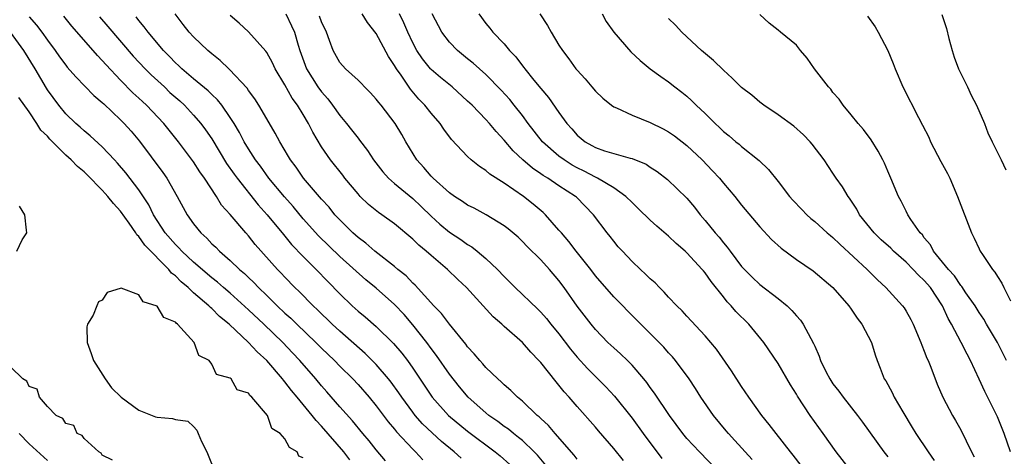
# Model space of a CAD drawing. Units: inches. Extents: x 2517000 to 2520000, y 1548000 to 1551000.
# Drawn here: x 2517560 to 2517668, y 1548541 to 1548588 of the extents above; entities that cross this region are included whole.
import ezdxf

# ---------------------------------------------------------------- set-up
doc = ezdxf.new("R2010")
doc.units = ezdxf.units.IN
doc.header["$MEASUREMENT"] = 0
doc.layers.add('LD25171548_2ft', color=55, linetype='Continuous')

msp = doc.modelspace()

# ---------------------------------------------------------------- linework, layer by layer
at = {"layer": 'LD25171548_2ft'}
for points, elevation in [([(2517561, 1548588.7), (2517561.79, 1548587.79), (2517562.39, 1548587), (2517563, 1548586.13), (2517563.85, 1548585), (2517564.32, 1548584.32), (2517565, 1548583.38), (2517565.17, 1548583.17), (2517566.1, 1548582.1), (2517568.08, 1548580.08), (2517569, 1548579.31), (2517569.15, 1548579.15), (2517571, 1548577.4), (2517571.4, 1548577), (2517572.15, 1548576.15), (2517573.06, 1548575.06), (2517575.62, 1548571.62), (2517576.05, 1548571), (2517577.21, 1548569), (2517578.29, 1548567), (2517579, 1548565.98), (2517579.77, 1548565), (2517580.44, 1548564.44), (2517581, 1548563.82), (2517581.43, 1548563.43), (2517581.83, 1548563), (2517583, 1548561.99), (2517584.02, 1548561), (2517584.56, 1548560.56), (2517585, 1548560.12), (2517585.58, 1548559.58), (2517586.11, 1548559), (2517587, 1548558.15), (2517588.16, 1548557), (2517589, 1548556.2), (2517589.64, 1548555.64), (2517590.29, 1548555), (2517592.39, 1548553), (2517593, 1548552.37), (2517594.42, 1548551), (2517595, 1548550.39), (2517596.42, 1548549), (2517597, 1548548.38), (2517598.22, 1548547), (2517599, 1548546.05), (2517600.3, 1548544.3), (2517601, 1548543.48), (2517601.2, 1548543.2), (2517603, 1548541.28), (2517603.29, 1548541), (2517604.11, 1548540.11)], 6502), ([(2517608.29, 1548540.29), (2517607.54, 1548541), (2517606.14, 1548542.14), (2517605.1, 1548543.1), (2517604.07, 1548544.07), (2517603.27, 1548545), (2517603, 1548545.34), (2517601.78, 1548547), (2517601.47, 1548547.47), (2517600.63, 1548548.63), (2517600.34, 1548549), (2517599, 1548550.58), (2517597.79, 1548551.79), (2517595, 1548554.24), (2517594.18, 1548555), (2517592.56, 1548556.56), (2517592.07, 1548557), (2517590.56, 1548558.56), (2517590.09, 1548559), (2517589, 1548560.14), (2517588.6, 1548560.6), (2517588.19, 1548561), (2517585.74, 1548563.74), (2517585, 1548564.67), (2517584.7, 1548565), (2517583, 1548567.02), (2517582.06, 1548568.06), (2517581.5, 1548569), (2517580.18, 1548571), (2517579.69, 1548571.69), (2517579, 1548572.8), (2517577.34, 1548575), (2517575.73, 1548577), (2517573.83, 1548579), (2517573.39, 1548579.39), (2517573, 1548579.77), (2517572.36, 1548580.36), (2517571, 1548581.75), (2517569.42, 1548583.42), (2517569, 1548583.92), (2517568.46, 1548584.46), (2517568, 1548585), (2517565.66, 1548587.66), (2517564.77, 1548588.77)], 6504), ([(2517568.68, 1548588.68), (2517569.62, 1548587.62), (2517572.39, 1548584.39), (2517573.69, 1548583), (2517574.34, 1548582.34), (2517575.8, 1548581), (2517576.41, 1548580.41), (2517577.48, 1548579.48), (2517577.99, 1548579), (2517579, 1548577.92), (2517579.8, 1548577), (2517580.31, 1548576.31), (2517581, 1548575.3), (2517582.61, 1548572.61), (2517583.43, 1548571.43), (2517583.75, 1548571), (2517586.07, 1548568.07), (2517587.04, 1548567), (2517588.82, 1548564.82), (2517589, 1548564.63), (2517589.73, 1548563.73), (2517591, 1548562.42), (2517592.43, 1548561), (2517593.68, 1548559.68), (2517595, 1548558.31), (2517596.37, 1548557), (2517597, 1548556.44), (2517597.79, 1548555.79), (2517599, 1548554.74), (2517600.89, 1548552.89), (2517601.81, 1548551.81), (2517602.41, 1548551), (2517603, 1548550.17), (2517605.12, 1548547), (2517606.89, 1548545), (2517609, 1548543.25), (2517612.02, 1548541), (2517612.56, 1548540.56), (2517613.61, 1548539.61)], 6506), ([(2517617.55, 1548539.55), (2517616.64, 1548540.64), (2517616.3, 1548541), (2517615, 1548542.23), (2517614.58, 1548542.58), (2517614.01, 1548543), (2517613.47, 1548543.47), (2517613, 1548543.79), (2517612.32, 1548544.32), (2517611.33, 1548545), (2517611, 1548545.27), (2517609.05, 1548547), (2517608.12, 1548548.12), (2517607, 1548549.51), (2517605.58, 1548551.58), (2517605, 1548552.34), (2517604.53, 1548553), (2517603, 1548554.93), (2517602.04, 1548556.04), (2517601, 1548557.14), (2517599, 1548558.95), (2517597.87, 1548559.87), (2517595, 1548562.43), (2517592.67, 1548564.67), (2517591, 1548566.55), (2517589.88, 1548567.88), (2517588.94, 1548568.94), (2517587.25, 1548571), (2517586.31, 1548572.31), (2517585.77, 1548573), (2517585, 1548574.21), (2517584.53, 1548575), (2517584.01, 1548576.01), (2517583.43, 1548577), (2517583, 1548577.67), (2517582.07, 1548579), (2517581.6, 1548579.6), (2517581, 1548580.16), (2517580.59, 1548580.59), (2517579, 1548581.9), (2517577.7, 1548583), (2517577.35, 1548583.35), (2517577, 1548583.65), (2517576.35, 1548584.35), (2517575.7, 1548585), (2517574.01, 1548587), (2517573.6, 1548587.6), (2517573, 1548588.27), (2517572.69, 1548588.69)], 6508), ([(2517621, 1548540.19), (2517620.65, 1548540.65), (2517618.57, 1548543), (2517617.87, 1548543.87), (2517617, 1548544.66), (2517616.83, 1548544.84), (2517616.62, 1548545), (2517615, 1548546.56), (2517614.47, 1548547), (2517613.74, 1548547.74), (2517613, 1548548.36), (2517612.68, 1548548.68), (2517612.3, 1548549), (2517611, 1548550.25), (2517610.66, 1548550.66), (2517610.33, 1548551), (2517609.73, 1548551.73), (2517609, 1548552.5), (2517608.79, 1548552.79), (2517607, 1548554.99), (2517606.15, 1548556.15), (2517605.31, 1548557), (2517603.27, 1548559.27), (2517603, 1548559.5), (2517602.28, 1548560.28), (2517601.37, 1548561), (2517601, 1548561.31), (2517598.85, 1548563), (2517597.87, 1548563.87), (2517597, 1548564.49), (2517596.42, 1548565), (2517595, 1548566.42), (2517594.47, 1548567), (2517593.82, 1548567.82), (2517593, 1548568.71), (2517591.02, 1548571), (2517590.21, 1548572.21), (2517589.59, 1548573), (2517589.39, 1548573.39), (2517588.43, 1548575), (2517587.94, 1548575.94), (2517587, 1548577.5), (2517586.13, 1548579), (2517585.7, 1548579.7), (2517585, 1548580.63), (2517584.86, 1548580.86), (2517582.93, 1548582.93), (2517582.85, 1548583), (2517581.91, 1548583.91), (2517581, 1548584.63), (2517580.56, 1548585), (2517579, 1548586.48), (2517578.52, 1548587), (2517577.84, 1548587.84), (2517576.97, 1548589)], 6510), ([(2517626.05, 1548540.05), (2517625, 1548541.38), (2517623.32, 1548543.32), (2517623, 1548543.72), (2517621, 1548545.98), (2517620.13, 1548547), (2517619.58, 1548547.58), (2517619, 1548548.32), (2517618.68, 1548548.68), (2517617, 1548550.79), (2517616.81, 1548551), (2517615.91, 1548551.91), (2517615, 1548552.98), (2517613, 1548554.74), (2517612.73, 1548555), (2517611.8, 1548555.8), (2517608.87, 1548559), (2517607.91, 1548559.91), (2517606.79, 1548561), (2517605, 1548562.51), (2517604.45, 1548563), (2517603.65, 1548563.65), (2517603, 1548564.3), (2517601, 1548565.99), (2517599.6, 1548567), (2517599.24, 1548567.24), (2517598.13, 1548568.13), (2517597.25, 1548569), (2517597, 1548569.27), (2517595.56, 1548571), (2517595.32, 1548571.32), (2517593.98, 1548573), (2517593, 1548574.44), (2517592.04, 1548576.04), (2517591.59, 1548577), (2517591, 1548577.98), (2517590.38, 1548579), (2517589.79, 1548579.79), (2517589, 1548581.23), (2517587.93, 1548583), (2517587.63, 1548583.63), (2517587, 1548584.77), (2517586.91, 1548584.91), (2517585, 1548587.06), (2517584, 1548588), (2517583, 1548588.82)], 6512), ([(2517589.08, 1548589), (2517589.72, 1548587.72), (2517590.03, 1548587), (2517590.43, 1548585.57), (2517590.62, 1548585), (2517591.37, 1548583), (2517592.61, 1548581), (2517593, 1548580.45), (2517593.69, 1548579.69), (2517594.22, 1548579), (2517595, 1548577.88), (2517595.75, 1548577), (2517596.3, 1548576.3), (2517597, 1548575.37), (2517597.17, 1548575.17), (2517598.04, 1548574.04), (2517598.7, 1548573), (2517599.7, 1548571.7), (2517600.33, 1548571), (2517601, 1548570.42), (2517603, 1548568.76), (2517603.9, 1548567.9), (2517605, 1548566.82), (2517605.95, 1548565.95), (2517607, 1548565.09), (2517608.27, 1548564.27), (2517609, 1548563.73), (2517609.47, 1548563.47), (2517610.06, 1548563), (2517611, 1548562.2), (2517612.26, 1548561), (2517613, 1548560.21), (2517613.61, 1548559.61), (2517614.21, 1548559), (2517616.66, 1548556.66), (2517617, 1548556.33), (2517617.63, 1548555.63), (2517618.12, 1548555), (2517619, 1548553.93), (2517620.27, 1548552.27), (2517621, 1548551.37), (2517622.13, 1548550.13), (2517624.12, 1548548.12), (2517625.09, 1548547.09), (2517627, 1548544.69), (2517628.23, 1548543), (2517630.27, 1548540.27)], 6514), ([(2517636.32, 1548539), (2517634.37, 1548541), (2517633, 1548542.48), (2517632.57, 1548543), (2517631.1, 1548545), (2517629.45, 1548547.45), (2517629, 1548548.05), (2517628.61, 1548548.61), (2517628.29, 1548549), (2517627, 1548550.49), (2517626.49, 1548551), (2517625.73, 1548551.73), (2517625, 1548552.39), (2517624.36, 1548553), (2517623, 1548554.41), (2517622.51, 1548555), (2517621, 1548556.98), (2517619.58, 1548559), (2517619, 1548559.78), (2517617.95, 1548561), (2517617, 1548562.04), (2517615.51, 1548563.51), (2517615, 1548564.06), (2517614.52, 1548564.52), (2517613.43, 1548565.43), (2517613, 1548565.76), (2517611.03, 1548567), (2517609.71, 1548567.71), (2517609, 1548568.06), (2517608.45, 1548568.45), (2517607.56, 1548569), (2517607, 1548569.39), (2517605.22, 1548571), (2517605, 1548571.22), (2517604.19, 1548572.19), (2517603.45, 1548573), (2517602.23, 1548575), (2517601.79, 1548575.79), (2517601.06, 1548577), (2517599.52, 1548579), (2517599.28, 1548579.28), (2517599, 1548579.67), (2517598.37, 1548580.37), (2517597.71, 1548581), (2517597.37, 1548581.37), (2517597, 1548581.73), (2517595.62, 1548583), (2517595, 1548583.7), (2517594.27, 1548585), (2517593.89, 1548586.11), (2517593.55, 1548587), (2517593, 1548588.14), (2517592.77, 1548588.77)], 6516), ([(2517640.15, 1548540.15), (2517638.26, 1548542.26), (2517637.57, 1548543), (2517637.32, 1548543.32), (2517635.91, 1548545), (2517634.53, 1548547), (2517633.95, 1548547.95), (2517633.24, 1548549), (2517631.77, 1548551), (2517631.42, 1548551.42), (2517631, 1548551.86), (2517630.47, 1548552.47), (2517629, 1548553.99), (2517627.97, 1548555), (2517627.5, 1548555.49), (2517625, 1548557.99), (2517623, 1548560.29), (2517622.47, 1548561), (2517620.88, 1548563), (2517620.07, 1548564.07), (2517619.26, 1548565), (2517619, 1548565.32), (2517617.51, 1548567), (2517617.25, 1548567.25), (2517616.16, 1548568.16), (2517615.11, 1548569), (2517613, 1548570.46), (2517611.44, 1548571.44), (2517611, 1548571.83), (2517610.28, 1548572.28), (2517609.38, 1548573), (2517609, 1548573.37), (2517607.24, 1548575.24), (2517606.38, 1548576.38), (2517605.98, 1548577), (2517605, 1548578.13), (2517604.33, 1548579), (2517603.67, 1548579.67), (2517602.75, 1548580.75), (2517601.71, 1548582.29), (2517601.2, 1548583), (2517601, 1548583.36), (2517600.33, 1548584.33), (2517599, 1548586.88), (2517598.05, 1548588.05), (2517597.44, 1548589)], 6518), ([(2517645.52, 1548539.52), (2517644.65, 1548540.65), (2517644.35, 1548541), (2517642.76, 1548543), (2517642.01, 1548544.01), (2517641.21, 1548545), (2517639.79, 1548547), (2517639, 1548548.15), (2517637.88, 1548549.88), (2517636.25, 1548552.25), (2517635, 1548553.72), (2517633, 1548555.86), (2517632.47, 1548556.47), (2517631.91, 1548557), (2517631, 1548557.97), (2517630.52, 1548558.52), (2517630, 1548559), (2517629.52, 1548559.52), (2517629, 1548559.96), (2517628.49, 1548560.49), (2517627.91, 1548561), (2517627, 1548561.88), (2517625.94, 1548563), (2517625.49, 1548563.49), (2517625, 1548564.08), (2517624.61, 1548564.61), (2517624.29, 1548565), (2517622.79, 1548567), (2517620.91, 1548568.91), (2517620.82, 1548569), (2517619, 1548570.17), (2517617.77, 1548571), (2517617.28, 1548571.28), (2517617, 1548571.49), (2517616.09, 1548572.09), (2517615.05, 1548573), (2517613.99, 1548573.99), (2517613, 1548575.18), (2517612.11, 1548576.11), (2517611.4, 1548577), (2517611, 1548577.44), (2517609.48, 1548579), (2517609, 1548579.46), (2517607.29, 1548581), (2517606.04, 1548582.04), (2517605, 1548582.93), (2517604.94, 1548583), (2517604.07, 1548584.07), (2517603.45, 1548585), (2517603, 1548585.84), (2517602.46, 1548587), (2517602.02, 1548588.02), (2517601.54, 1548589)], 6520), ([(2517650.9, 1548539), (2517649.35, 1548541), (2517647.91, 1548543), (2517646.5, 1548545), (2517645.12, 1548547.12), (2517645, 1548547.33), (2517644.35, 1548548.35), (2517643, 1548550.68), (2517641.44, 1548553), (2517639.79, 1548555), (2517638.37, 1548556.37), (2517637.86, 1548557), (2517637.43, 1548557.43), (2517637, 1548558), (2517635.66, 1548559.66), (2517635, 1548560.64), (2517634.83, 1548560.83), (2517634.69, 1548561), (2517633, 1548562.83), (2517632.81, 1548563), (2517631.83, 1548563.83), (2517631, 1548564.66), (2517629.73, 1548565.73), (2517629, 1548566.39), (2517627.68, 1548567.68), (2517627, 1548568.32), (2517626.33, 1548569), (2517625, 1548569.94), (2517623.23, 1548571), (2517623.08, 1548571.08), (2517623, 1548571.1), (2517621.77, 1548571.77), (2517621, 1548572.14), (2517620.44, 1548572.44), (2517619.57, 1548573), (2517619, 1548573.42), (2517617.2, 1548575), (2517615.64, 1548577), (2517615, 1548577.87), (2517614.1, 1548579), (2517613.61, 1548579.61), (2517612.66, 1548580.66), (2517611, 1548582.35), (2517609.6, 1548583.6), (2517609, 1548584.08), (2517607.88, 1548585), (2517607, 1548585.92), (2517606.18, 1548587), (2517605.11, 1548589)], 6522), ([(2517610.24, 1548589), (2517611, 1548587.97), (2517611.43, 1548587.43), (2517611.75, 1548587), (2517613, 1548585.72), (2517613.6, 1548585), (2517614.29, 1548584.29), (2517615, 1548583.33), (2517615.15, 1548583.15), (2517615.25, 1548583), (2517616.24, 1548581.76), (2517617, 1548580.82), (2517617.85, 1548579.85), (2517619, 1548578.19), (2517619.87, 1548577), (2517620.41, 1548576.41), (2517621, 1548575.72), (2517621.86, 1548575), (2517622.6, 1548574.6), (2517623, 1548574.36), (2517623.99, 1548574.01), (2517625, 1548573.7), (2517626.8, 1548573.2), (2517627, 1548573.16), (2517628.54, 1548572.54), (2517629, 1548572.21), (2517629.74, 1548571.74), (2517630.87, 1548570.87), (2517633, 1548568.81), (2517633.83, 1548567.83), (2517634.45, 1548567), (2517635, 1548566.37), (2517636.1, 1548565), (2517636.53, 1548564.53), (2517637, 1548563.91), (2517637.43, 1548563.43), (2517637.74, 1548563), (2517639, 1548561.33), (2517639.3, 1548561), (2517640.15, 1548560.15), (2517641, 1548559.35), (2517643, 1548557.82), (2517643.98, 1548557), (2517644.51, 1548556.51), (2517645, 1548555.9), (2517645.44, 1548555.44), (2517645.74, 1548555), (2517646.56, 1548553.44), (2517646.88, 1548552.88), (2517647, 1548552.57), (2517647.5, 1548551.5), (2517647.65, 1548551), (2517648.25, 1548549.75), (2517648.64, 1548549), (2517649, 1548548.46), (2517649.65, 1548547.65), (2517650.1, 1548547), (2517651.67, 1548545), (2517652.24, 1548544.24), (2517654.57, 1548541), (2517655, 1548540.46)], 6524), ([(2517616.9, 1548589), (2517617.73, 1548587.73), (2517618.15, 1548587), (2517619, 1548585.59), (2517619.37, 1548585), (2517620.09, 1548584.09), (2517620.86, 1548583), (2517621, 1548582.83), (2517621.88, 1548581.88), (2517622.6, 1548581), (2517623, 1548580.53), (2517623.79, 1548579.79), (2517624.75, 1548579), (2517625, 1548578.82), (2517625.3, 1548578.7), (2517627, 1548577.91), (2517629, 1548577.11), (2517630.4, 1548576.4), (2517631, 1548576.08), (2517631.64, 1548575.64), (2517633, 1548574.6), (2517634.69, 1548573), (2517635.82, 1548571.82), (2517636.57, 1548571), (2517637, 1548570.47), (2517638.25, 1548569), (2517639, 1548568.05), (2517641, 1548565.65), (2517642.27, 1548564.28), (2517643.32, 1548563.32), (2517645, 1548562.07), (2517646.83, 1548560.83), (2517649, 1548559.02), (2517650.74, 1548557), (2517651, 1548556.63), (2517651.64, 1548555.64), (2517652.15, 1548555), (2517653.2, 1548553), (2517653.62, 1548551.62), (2517653.84, 1548551), (2517654.18, 1548550.18), (2517654.62, 1548549), (2517654.78, 1548548.78), (2517655.49, 1548547.49), (2517655.7, 1548547), (2517656.63, 1548545.37), (2517657.67, 1548543.67), (2517658.07, 1548543), (2517659.41, 1548541), (2517660.06, 1548540.06)], 6526), ([(2517623.71, 1548589), (2517624.17, 1548588.17), (2517625.02, 1548587.02), (2517626.86, 1548584.86), (2517627.89, 1548583.89), (2517629, 1548583), (2517630.14, 1548582.14), (2517631, 1548581.55), (2517631.7, 1548581), (2517632.44, 1548580.44), (2517633, 1548579.99), (2517633.52, 1548579.52), (2517634.02, 1548579), (2517635, 1548578.08), (2517636.09, 1548577), (2517636.57, 1548576.57), (2517637, 1548576.13), (2517637.63, 1548575.63), (2517638.38, 1548575), (2517638.72, 1548574.72), (2517639, 1548574.47), (2517640.93, 1548572.93), (2517641.95, 1548571.95), (2517643, 1548570.63), (2517644.25, 1548569), (2517644.6, 1548568.6), (2517645.57, 1548567.57), (2517646.13, 1548567), (2517646.58, 1548566.58), (2517647, 1548566.26), (2517648.37, 1548565), (2517648.71, 1548564.71), (2517649, 1548564.48), (2517649.75, 1548563.75), (2517652.75, 1548561), (2517653.87, 1548559.87), (2517654.8, 1548559), (2517656.62, 1548557), (2517656.78, 1548556.78), (2517657, 1548556.44), (2517657.52, 1548555.52), (2517657.78, 1548555), (2517658.63, 1548553), (2517658.71, 1548552.71), (2517659, 1548552.05), (2517659.28, 1548551.28), (2517659.42, 1548551), (2517659.73, 1548550.27), (2517660.41, 1548548.41), (2517661.01, 1548547.01), (2517662.07, 1548545), (2517662.43, 1548544.43), (2517663, 1548543.4), (2517664.17, 1548541), (2517664.46, 1548540.46)], 6528), ([(2517668.43, 1548541), (2517667.75, 1548543), (2517667, 1548544.84), (2517665.61, 1548547.61), (2517665, 1548548.97), (2517664.06, 1548551), (2517663.69, 1548551.69), (2517663.04, 1548553), (2517661.96, 1548555), (2517661.6, 1548555.6), (2517661, 1548557), (2517659.68, 1548559), (2517659, 1548559.79), (2517658.36, 1548560.36), (2517657.79, 1548561), (2517657, 1548561.79), (2517655.62, 1548563), (2517655.32, 1548563.32), (2517654.26, 1548564.26), (2517653.5, 1548565), (2517651.91, 1548567), (2517651.6, 1548567.6), (2517650.82, 1548568.82), (2517650.66, 1548569), (2517650.04, 1548570.04), (2517649.34, 1548571), (2517649, 1548571.54), (2517648.03, 1548573), (2517646.73, 1548574.73), (2517646.5, 1548575), (2517645.76, 1548575.76), (2517644.72, 1548576.72), (2517643, 1548577.95), (2517641.43, 1548579), (2517641, 1548579.32), (2517640.1, 1548580.1), (2517639, 1548580.96), (2517637.97, 1548581.97), (2517637, 1548582.83), (2517635.9, 1548583.9), (2517634.6, 1548585), (2517632.45, 1548587), (2517631.77, 1548587.77), (2517631, 1548588.49)], 6530), ([(2517668.01, 1548551), (2517667.01, 1548553), (2517665.82, 1548555), (2517665.53, 1548555.53), (2517665, 1548556.28), (2517664.55, 1548557), (2517663.55, 1548558.45), (2517663.12, 1548559.12), (2517663, 1548559.24), (2517662.29, 1548560.29), (2517661.63, 1548561), (2517661, 1548561.81), (2517660.01, 1548563), (2517659.68, 1548563.68), (2517659, 1548564.47), (2517658.79, 1548564.79), (2517658.56, 1548565), (2517657.53, 1548566.47), (2517657.19, 1548567), (2517657, 1548567.37), (2517656.48, 1548568.48), (2517656.17, 1548569), (2517655.35, 1548571), (2517655, 1548571.77), (2517654.64, 1548572.64), (2517654.47, 1548573), (2517653.96, 1548573.96), (2517653.19, 1548575.19), (2517652.35, 1548576.35), (2517651.76, 1548577), (2517651, 1548577.96), (2517650.11, 1548579), (2517649.67, 1548579.67), (2517649, 1548580.4), (2517648.75, 1548580.75), (2517648.51, 1548581), (2517646.99, 1548583), (2517646.17, 1548584.17), (2517645.45, 1548585), (2517645, 1548585.57), (2517643.26, 1548587), (2517643, 1548587.23), (2517642.01, 1548588.01), (2517641, 1548588.94)], 6532), ([(2517652.78, 1548588.78), (2517653.61, 1548587.61), (2517653.96, 1548587), (2517654.99, 1548584.99), (2517655.59, 1548583.59), (2517655.79, 1548583), (2517656.66, 1548581), (2517658.36, 1548577.64), (2517658.81, 1548576.81), (2517659.48, 1548575.48), (2517659.67, 1548575), (2517660.82, 1548572.82), (2517661.52, 1548571.52), (2517661.78, 1548571), (2517662.63, 1548569), (2517664.16, 1548565), (2517664.44, 1548564.44), (2517665, 1548563.26), (2517665.13, 1548563), (2517665.37, 1548562.63), (2517666.47, 1548561), (2517666.71, 1548560.71), (2517667, 1548560.21), (2517667.49, 1548559.49), (2517667.72, 1548559), (2517668.44, 1548557.56)], 6534), ([(2517660.93, 1548588.93), (2517661.41, 1548587.41), (2517661.68, 1548586.32), (2517662.03, 1548585), (2517662.27, 1548584.27), (2517662.74, 1548583), (2517663.71, 1548581), (2517664.12, 1548580.12), (2517664.72, 1548579), (2517665.57, 1548577), (2517665.97, 1548575.97), (2517666.43, 1548575), (2517667.41, 1548573), (2517667.91, 1548571.91)], 6536), ([(2517600.02, 1548540.02), (2517599, 1548541.21), (2517598.21, 1548542.21), (2517597.51, 1548543), (2517596.39, 1548544.39), (2517595, 1548545.95), (2517593.59, 1548547.59), (2517593, 1548548.23), (2517592.36, 1548549), (2517590.62, 1548551), (2517589.84, 1548551.84), (2517588.75, 1548553), (2517586.67, 1548555), (2517585, 1548556.57), (2517583, 1548558.38), (2517582.28, 1548559), (2517581.61, 1548559.61), (2517581, 1548560.08), (2517579, 1548561.8), (2517577.71, 1548563), (2517577.38, 1548563.38), (2517577, 1548563.74), (2517575.9, 1548565), (2517574.6, 1548567), (2517574.08, 1548568.08), (2517573, 1548569.71), (2517571.58, 1548571.58), (2517570.66, 1548572.66), (2517570.32, 1548573), (2517569, 1548574.43), (2517567.66, 1548575.66), (2517567, 1548576.19), (2517566.59, 1548576.59), (2517566.1, 1548577), (2517565, 1548578.06), (2517564.25, 1548579), (2517563, 1548580.7), (2517562.88, 1548580.88), (2517561.64, 1548583), (2517560.4, 1548585), (2517558.96, 1548587)], 6500), ([(2517596.11, 1548540.11), (2517595.43, 1548541), (2517593, 1548543.82), (2517592.42, 1548544.42), (2517591.98, 1548545), (2517590.32, 1548547), (2517589.71, 1548547.71), (2517589, 1548548.66), (2517588.84, 1548548.84), (2517588.72, 1548549), (2517587, 1548551), (2517585.95, 1548551.95), (2517585.01, 1548553), (2517582.88, 1548555), (2517581.84, 1548555.84), (2517581, 1548556.7), (2517580.83, 1548556.83), (2517580.68, 1548557), (2517579, 1548558.45), (2517578.41, 1548559), (2517577.63, 1548559.63), (2517577, 1548560.29), (2517576.59, 1548560.59), (2517576.28, 1548561), (2517573.65, 1548563.65), (2517573, 1548564.6), (2517572.78, 1548564.78), (2517572.66, 1548565), (2517571.93, 1548566.07), (2517571, 1548567.38), (2517570.21, 1548568.21), (2517569.62, 1548569), (2517569.33, 1548569.33), (2517569, 1548569.69), (2517567.36, 1548571.36), (2517567, 1548571.69), (2517566.27, 1548572.27), (2517565.6, 1548573), (2517565, 1548573.54), (2517563.27, 1548575.27), (2517563, 1548575.59), (2517562.27, 1548576.27), (2517561.84, 1548577), (2517561, 1548578.26), (2517559.86, 1548579.86)], 6498), ([(2517559.66, 1548563), (2517560.24, 1548564.24), (2517560.73, 1548565), (2517560.71, 1548565.29), (2517560.51, 1548567), (2517559.92, 1548567.92)], 6496), ([(2517591, 1548540.35), (2517590.52, 1548540.52), (2517590.32, 1548541), (2517589.48, 1548541.48), (2517589, 1548542.44), (2517588.47, 1548543), (2517587.56, 1548543.56), (2517587.07, 1548545), (2517585.37, 1548547), (2517585.16, 1548547.16), (2517585, 1548547.42), (2517583.78, 1548547.78), (2517583.1, 1548549), (2517583, 1548549.09), (2517581.49, 1548549.49), (2517581, 1548550.63), (2517580.7, 1548551), (2517579.56, 1548551.56), (2517579.07, 1548553), (2517577.24, 1548555), (2517577.09, 1548555.09), (2517577, 1548555.22), (2517575.74, 1548555.74), (2517575, 1548556.98), (2517573.46, 1548557.46), (2517573, 1548558.21), (2517571.07, 1548558.93), (2517569.54, 1548558.46), (2517569, 1548557.64), (2517568.57, 1548557.43), (2517568.41, 1548557), (2517567.99, 1548555.99), (2517567.37, 1548555), (2517567.3, 1548554.7), (2517567.35, 1548553), (2517567.78, 1548551.78), (2517568.03, 1548551), (2517569.3, 1548549), (2517570, 1548548), (2517571.05, 1548547), (2517573, 1548545.58), (2517574.84, 1548544.84), (2517575, 1548544.8), (2517576.67, 1548544.67), (2517577, 1548544.56), (2517578.35, 1548544.35), (2517579, 1548543.78), (2517579.36, 1548543.36), (2517579.48, 1548543), (2517579.85, 1548542.15), (2517580.43, 1548541), (2517581.43, 1548538.57)], 6496), ([(2517570.1, 1548540.1), (2517569, 1548540.65), (2517568.87, 1548540.87), (2517568.63, 1548541), (2517567, 1548542.47), (2517566.78, 1548542.78), (2517566.25, 1548543), (2517565.88, 1548543.88), (2517565, 1548544.1), (2517564.66, 1548544.66), (2517563.94, 1548545), (2517563, 1548545.98), (2517562.13, 1548547), (2517561.86, 1548547.86), (2517561, 1548548.18), (2517560.74, 1548548.74), (2517560.3, 1548549), (2517559, 1548550.28)], 6496), ([(2517563, 1548540.06), (2517561, 1548541.88), (2517559.9, 1548543)], 6494)]:
    msp.add_lwpolyline(points, dxfattribs=dict(at, elevation=elevation))

doc.saveas('drawing.dxf')
